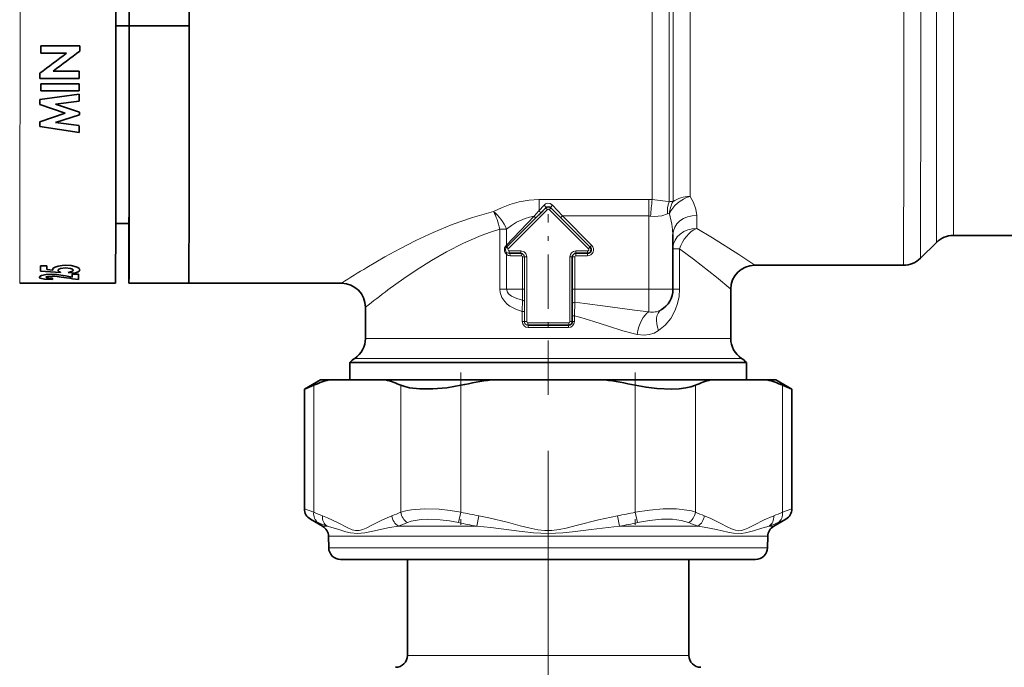
# Model space of a CAD drawing. Extents: x 0 to 420, y 0 to 297.
# Drawn here: x 275 to 295, y 119 to 132 of the extents above; entities that cross this region are included whole.
import ezdxf

# ---------------------------------------------------------------- set-up
doc = ezdxf.new("R2010")
doc.units = 0
doc.linetypes.add('DASHDOT', pattern=[18.5, 12, -3, 0.5, -3])

msp = doc.modelspace()

# ---------------------------------------------------------------- linework, layer by layer
at = {"color": 7, "lineweight": 35}
for p, q in [((276.622, 132.069), (276.901, 132.069)), ((276.903, 132.069), (276.902, 132.069)), ((278.153, 132.069), (276.903, 132.069)), ((275.872, 131.651), (275.058, 131.651)), ((275.872, 131.651), (275.058, 131.651)), ((275.058, 131.495), (275.595, 131.495)), ((275.037, 130.968), (275.856, 130.968)), ((275.856, 131.12), (275.314, 131.12)), ((275.856, 131.12), (275.314, 131.12)), ((275.856, 130.859), (275.058, 130.859)), ((275.856, 130.859), (275.058, 130.859)), ((275.037, 130.529), (275.856, 130.643)), ((275.037, 130.529), (275.856, 130.643)), ((275.058, 130.709), (275.856, 130.709)), ((275.563, 130.247), (275.037, 130.423)), ((275.361, 130.434), (275.856, 130.494)), ((275.866, 130.262), (275.361, 130.432)), ((275.866, 130.262), (275.361, 130.432)), ((275.037, 130.064), (275.563, 130.247)), ((275.037, 130.064), (275.563, 130.247)), ((275.36, 130.05), (275.866, 130.212)), ((275.856, 129.84), (275.037, 129.963)), ((275.856, 129.983), (275.36, 130.048)), ((275.856, 129.983), (275.36, 130.048)), ((285.703, 128.266), (286.522, 127.447)), ((276.896, 127.944), (276.62, 127.944)), ((288.25, 127.711), (288.25, 126.569)), ((294.103, 127.694), (296.328, 127.694)), ((293.749, 127.548), (293.417, 127.216)), ((284.831, 127.319), (284.831, 127.319)), ((285.075, 127.319), (284.831, 127.319)), ((286.15, 127.244), (286.15, 125.894)), ((286.469, 127.319), (286.225, 127.319)), ((275.184, 127.058), (275.049, 127.058)), ((275.184, 127.057), (275.049, 127.057)), ((289.958, 127.069), (293.063, 127.069)), ((275.048, 126.945), (275.467, 126.92)), ((275.184, 126.978), (275.306, 126.97)), ((275.184, 126.978), (275.306, 126.97)), ((275.304, 126.982), (275.306, 126.97)), ((275.628, 126.916), (275.762, 126.903)), ((275.846, 126.883), (275.711, 126.883)), ((275.846, 126.882), (275.711, 126.882)), ((276.616, 126.694), (274.616, 126.694)), ((278.146, 126.694), (276.896, 126.694)), ((278.146, 126.694), (281.333, 126.694)), ((289.458, 125.544), (289.458, 126.569)), ((281.833, 125.544), (281.833, 126.194)), ((285.225, 125.819), (285.225, 125.819)), ((286.075, 125.819), (285.225, 125.819)), ((281.508, 125.039), (282.017, 125.039)), ((281.508, 125.039), (281.508, 124.679)), ((289.279, 125.039), (282.017, 125.039)), ((289.783, 125.039), (289.279, 125.039)), ((289.783, 125.039), (289.783, 124.679)), ((280.896, 124.679), (280.558, 124.484)), ((281.07, 124.679), (280.896, 124.679)), ((281.07, 124.679), (282.254, 124.679)), ((284.461, 124.679), (282.254, 124.679)), ((286.83, 124.679), (284.461, 124.679)), ((289.037, 124.679), (286.83, 124.679)), ((290.221, 124.679), (289.037, 124.679)), ((290.396, 124.679), (290.221, 124.679)), ((290.396, 124.679), (290.733, 124.484)), ((280.558, 124.484), (280.558, 121.987)), ((290.733, 124.484), (290.733, 121.987)), ((280.936, 121.625), (280.683, 121.771)), ((290.356, 121.625), (290.608, 121.771)), ((281.065, 121.175), (281.061, 121.413)), ((290.226, 121.175), (290.231, 121.413)), ((281.315, 120.929), (289.446, 120.929)), ((282.708, 118.929), (282.708, 120.929)), ((288.583, 118.929), (288.583, 120.929)), ((289.446, 120.929), (289.976, 120.929))]:
    msp.add_line(p, q, dxfattribs=at)
at = {"color": 7, "lineweight": 13}
for p, q in [((284.778, 127.447), (285.597, 128.266)), ((287.75, 128.442), (285.455, 128.442)), ((285.562, 128.324), (285.455, 128.206)), ((285.597, 128.266), (285.491, 128.16)), ((285.943, 128.098), (285.739, 128.324)), ((284.777, 127.49), (285.356, 128.092)), ((284.786, 127.455), (285.387, 128.056)), ((284.814, 127.412), (285.633, 128.231)), ((285.356, 128.092), (285.455, 128.206)), ((285.387, 128.056), (285.491, 128.16)), ((285.668, 128.231), (286.487, 127.412)), ((287.75, 128.098), (285.943, 128.098)), ((286.557, 127.483), (285.943, 128.098)), ((287.75, 128.098), (287.75, 126.569)), ((284.777, 127.822), (284.639, 127.822)), ((284.639, 126.569), (284.639, 127.822)), ((284.777, 127.49), (284.777, 127.822)), ((284.777, 127.49), (284.769, 127.483)), ((284.786, 127.455), (284.778, 127.447)), ((284.778, 127.447), (284.778, 127.447)), ((284.777, 126.569), (284.777, 127.299)), ((285.075, 127.369), (284.832, 127.369)), ((285.09, 127.269), (284.855, 127.269)), ((285.114, 126.569), (285.114, 127.244)), ((285.114, 127.244), (285.15, 127.244)), ((285.15, 126.569), (285.15, 127.244)), ((285.15, 125.894), (285.15, 127.244)), ((285.2, 127.244), (285.15, 127.244)), ((285.2, 125.894), (285.2, 127.244)), ((286.1, 127.244), (286.15, 127.244)), ((286.1, 127.244), (286.1, 125.894)), ((286.2, 127.244), (286.15, 127.244)), ((286.2, 127.244), (286.2, 126.569)), ((286.469, 127.369), (286.225, 127.369)), ((286.469, 127.269), (286.225, 127.269)), ((288.389, 127.413), (288.25, 127.413)), ((288.389, 126.569), (288.389, 127.413)), ((284.777, 126.569), (284.639, 126.569)), ((284.777, 126.569), (285.114, 126.569)), ((285.114, 126.569), (285.15, 126.569)), ((285.15, 126.321), (285.15, 126.569)), ((286.2, 126.569), (286.15, 126.569)), ((286.2, 126.569), (287.75, 126.569)), ((287.75, 126.569), (288.25, 126.569)), ((288.25, 126.569), (288.389, 126.569)), ((285.107, 126.105), (285.113, 126.343)), ((285.15, 126.105), (285.15, 126.321)), ((286.2, 126.298), (286.193, 126.013)), ((285.107, 125.894), (285.107, 126.105)), ((285.107, 126.105), (285.15, 126.105)), ((285.15, 125.894), (285.15, 126.105)), ((286.193, 126.013), (286.15, 126.013)), ((286.193, 126.013), (286.193, 125.894)), ((285.107, 125.894), (285.15, 125.894)), ((285.15, 125.894), (285.15, 125.894)), ((285.2, 125.894), (285.15, 125.894)), ((286.075, 125.869), (285.225, 125.869)), ((286.1, 125.894), (286.15, 125.894)), ((286.193, 125.894), (286.15, 125.894)), ((286.069, 125.769), (285.23, 125.769)), ((281.833, 125.544), (282.302, 125.544)), ((282.302, 125.544), (289.458, 125.544)), ((281.608, 125.126), (282.105, 125.126)), ((282.105, 125.126), (289.683, 125.126)), ((280.752, 124.566), (280.752, 121.917)), ((282.572, 124.566), (282.572, 121.917)), ((283.826, 124.566), (283.826, 121.917)), ((287.465, 124.566), (287.465, 121.917)), ((288.72, 124.566), (288.72, 121.917)), ((290.539, 124.566), (290.539, 121.917)), ((280.558, 121.987), (280.752, 121.917)), ((283.826, 121.917), (283.778, 121.7)), ((287.465, 121.917), (287.513, 121.7)), ((290.539, 121.917), (290.733, 121.987)), ((280.683, 121.771), (280.845, 121.7)), ((284.197, 121.841), (284.157, 121.625)), ((287.095, 121.841), (287.134, 121.625)), ((290.446, 121.7), (290.608, 121.771)), ((280.936, 121.625), (281.031, 121.625)), ((282.52, 121.625), (284.157, 121.625)), ((287.134, 121.625), (288.771, 121.625)), ((290.356, 121.625), (290.26, 121.625)), ((281.061, 121.413), (289.669, 121.413)), ((290.231, 121.413), (289.669, 121.413)), ((281.065, 121.175), (289.666, 121.175)), ((289.666, 121.175), (290.226, 121.175)), ((287.054, 118.929), (282.708, 118.929)), ((288.583, 118.929), (287.054, 118.929))]:
    msp.add_line(p, q, dxfattribs=at)
at = {"color": 7, "linetype": 'DASHDOT', "lineweight": 13, "ltscale": 0.09429}
msp.add_line((285.646, 124.365), (285.646, 128.136), dxfattribs=at)
at = {"color": 7, "linetype": 'DASHDOT', "lineweight": 13, "ltscale": 0.0795}
msp.add_line((283.826, 124.831), (283.826, 121.651), dxfattribs=at)
at = {"color": 7, "linetype": 'DASHDOT', "lineweight": 13, "ltscale": 0.079499}
msp.add_line((287.465, 124.831), (287.465, 121.651), dxfattribs=at)
at = {"color": 7, "linetype": 'DASHDOT', "lineweight": 13, "ltscale": 0.471622}
msp.add_line((285.646, 123.197), (285.646, 104.332), dxfattribs=at)
at = {"color": 7, "lineweight": 13}
for points in [[(288.749, 128.111), (288.732, 128.243), (288.683, 128.376), (288.607, 128.507)], [(285.455, 128.442), (285.247, 128.43), (285.043, 128.395), (284.848, 128.34), (284.671, 128.271), (284.506, 128.189)], [(285.562, 128.324), (285.592, 128.349), (285.63, 128.363), (285.691, 128.357), (285.739, 128.324)], [(288.171, 128.395), (288.095, 128.409), (287.818, 128.44)], [(284.506, 128.189), (284.066, 128.068), (283.645, 127.921), (283.246, 127.756), (282.887, 127.587), (282.55, 127.415), (282.24, 127.245), (281.863, 127.025)], [(285.356, 128.092), (285.259, 128.075), (285.165, 128.048), (284.988, 127.968), (284.879, 127.9), (284.777, 127.822)], [(285.356, 128.092), (285.385, 128.06), (285.387, 128.056)], [(288.137, 128.142), (288.019, 128.104), (287.868, 128.089), (287.784, 128.095)], [(288.25, 127.71), (288.245, 127.817), (288.231, 127.926), (288.178, 128.143)], [(289.958, 127.069), (289.626, 127.294), (289.08, 127.642), (288.749, 127.839)], [(284.639, 127.822), (284.441, 127.76), (284.248, 127.69), (283.877, 127.53), (283.526, 127.351), (283.208, 127.167), (282.911, 126.98), (282.637, 126.795), (282.302, 126.554)], [(284.777, 127.299), (284.749, 127.328), (284.732, 127.366), (284.734, 127.432), (284.769, 127.483)], [(289.458, 126.569), (289.161, 126.818), (288.681, 127.197), (288.389, 127.413)], [(285.107, 126.105), (284.973, 126.15), (284.849, 126.217), (284.793, 126.261), (284.743, 126.31), (284.682, 126.398), (284.646, 126.5), (284.639, 126.569)], [(285.113, 126.343), (284.991, 126.375), (284.883, 126.423), (284.818, 126.475), (284.796, 126.505), (284.777, 126.569)], [(288.389, 126.569), (288.379, 126.417), (288.349, 126.27), (288.3, 126.132), (288.208, 125.962), (288.09, 125.819), (287.951, 125.706)], [(287.75, 126.097), (287.447, 126.131), (286.835, 126.217), (286.413, 126.274), (286.2, 126.298)], [(287.506, 125.625), (287.206, 125.703), (286.903, 125.797), (286.598, 125.896), (286.329, 125.978), (286.193, 126.013)], [(287.951, 125.706), (287.857, 125.655), (287.755, 125.623), (287.647, 125.611), (287.506, 125.625)], [(282.572, 121.917), (282.674, 121.947), (282.792, 121.968), (283.067, 121.987), (283.372, 121.976), (283.598, 121.953), (283.826, 121.917)], [(287.465, 121.917), (287.759, 121.961), (288.049, 121.984), (288.322, 121.984), (288.54, 121.962), (288.636, 121.942), (288.72, 121.917)], [(282.386, 121.841), (282.186, 121.755), (281.969, 121.643), (281.849, 121.582), (281.776, 121.552), (281.702, 121.533), (281.627, 121.532), (281.553, 121.55), (281.462, 121.588), (281.248, 121.699), (281.042, 121.799), (280.937, 121.841)], [(282.712, 121.7), (282.785, 121.726), (282.868, 121.746), (282.994, 121.763), (283.133, 121.77), (283.395, 121.76), (283.586, 121.736), (283.778, 121.7)], [(287.095, 121.841), (286.695, 121.755), (286.26, 121.643), (286.02, 121.582), (285.873, 121.552), (285.726, 121.533), (285.577, 121.532), (285.428, 121.55), (285.246, 121.588), (285.064, 121.634), (284.818, 121.699), (284.406, 121.799), (284.197, 121.841)], [(287.513, 121.7), (287.763, 121.744), (288.009, 121.768), (288.239, 121.768), (288.426, 121.745), (288.579, 121.7)], [(289.681, 121.535), (289.62, 121.53), (289.559, 121.539), (289.47, 121.569), (289.382, 121.611), (289.252, 121.68), (289.028, 121.791), (288.905, 121.841)], [(290.354, 121.841), (290.154, 121.755), (289.937, 121.643), (289.816, 121.582), (289.743, 121.552), (289.681, 121.535)], [(282.52, 121.625), (282.337, 121.594), (281.986, 121.52), (281.823, 121.485), (281.666, 121.469), (281.518, 121.486), (281.426, 121.509), (281.255, 121.559), (281.031, 121.625)], [(287.134, 121.625), (286.546, 121.558), (286.151, 121.508), (285.95, 121.486), (285.647, 121.469), (285.343, 121.486), (285.043, 121.52), (284.45, 121.594), (284.157, 121.625)], [(289.676, 121.472), (289.512, 121.478), (289.397, 121.5), (289.159, 121.552), (288.903, 121.604), (288.771, 121.625)], [(290.26, 121.625), (290.105, 121.58), (289.934, 121.528), (289.766, 121.485), (289.676, 121.472)]]:
    msp.add_lwpolyline(points, dxfattribs=at)
at = {"color": 7, "lineweight": 35}
for points in [[(275.581, 127.069), (275.499, 127.066), (275.422, 127.054), (275.356, 127.033), (275.316, 127.008), (275.306, 126.994), (275.304, 126.982)], [(275.581, 127.069), (275.499, 127.065), (275.422, 127.054), (275.356, 127.033), (275.316, 127.008), (275.306, 126.994), (275.304, 126.982)], [(275.575, 127.014), (275.47, 127.002), (275.432, 126.987), (275.421, 126.977), (275.418, 126.972), (275.416, 126.965)], [(275.575, 127.014), (275.677, 127.003), (275.715, 126.99), (275.727, 126.981), (275.73, 126.976), (275.732, 126.969)], [(275.581, 127.069), (275.693, 127.063), (275.791, 127.04), (275.831, 127.021), (275.857, 126.999), (275.868, 126.972)], [(275.581, 127.069), (275.693, 127.062), (275.791, 127.04), (275.831, 127.021), (275.857, 126.999), (275.868, 126.972)], [(275.284, 126.881), (275.169, 126.875), (275.073, 126.855), (275.038, 126.838), (275.029, 126.828), (275.027, 126.821)], [(275.284, 126.881), (275.169, 126.874), (275.073, 126.854), (275.038, 126.837), (275.029, 126.828), (275.027, 126.821)], [(275.298, 126.771), (275.14, 126.779), (275.074, 126.79), (275.04, 126.802), (275.031, 126.81), (275.027, 126.821)], [(275.291, 126.843), (275.201, 126.837), (275.17, 126.828), (275.165, 126.825), (275.163, 126.823), (275.162, 126.821)], [(275.299, 126.801), (275.214, 126.805), (275.18, 126.81), (275.168, 126.814), (275.165, 126.816), (275.163, 126.819), (275.162, 126.821)], [(275.299, 126.801), (275.214, 126.804), (275.18, 126.81), (275.168, 126.814), (275.165, 126.816), (275.163, 126.819), (275.162, 126.821)], [(275.574, 126.848), (275.382, 126.877), (275.284, 126.881)], [(275.574, 126.847), (275.382, 126.877), (275.284, 126.881)], [(275.59, 126.806), (275.48, 126.824), (275.357, 126.84), (275.291, 126.843)], [(275.467, 126.927), (275.434, 126.942), (275.422, 126.951), (275.416, 126.96), (275.416, 126.965)], [(275.467, 126.927), (275.434, 126.942), (275.422, 126.95), (275.416, 126.96), (275.416, 126.965)], [(275.628, 126.916), (275.705, 126.94), (275.727, 126.956), (275.732, 126.969)], [(275.628, 126.916), (275.705, 126.939), (275.727, 126.956), (275.732, 126.969)], [(275.762, 126.903), (275.837, 126.93), (275.859, 126.948), (275.868, 126.972)], [(283.826, 124.566), (283.531, 124.515), (283.241, 124.488), (282.97, 124.488), (282.75, 124.514), (282.655, 124.536), (282.572, 124.566)], [(288.72, 124.566), (288.626, 124.533), (288.518, 124.51), (288.379, 124.492), (288.226, 124.485), (287.918, 124.497), (287.692, 124.524), (287.465, 124.566)]]:
    msp.add_lwpolyline(points, dxfattribs=at)
for centre, radius, start, end in [((235.875, 184.572), 66.426, 306.42265, 307.02293), ((235.655, 184.581), 66.435, 306.35563, 306.95534), ((235.653, 184.584), 66.438, 306.35561, 306.95529), ((285.65, 128.213), 0.075, 45.0046, 135.0046), ((294.103, 127.194), 0.5, 90, 134.9999), ((289.958, 126.569), 0.5, 90.0006, 179.9996), ((293.063, 127.569), 0.5, 270, 315.0001), ((277.193, 134.955), 8.268, 258.7037, 259.6658), ((277.194, 134.955), 8.268, 258.7036, 259.6657), ((277.064, 136.129), 9.438, 261.0155, 262.5851), ((281.333, 126.194), 0.5, 0.0004, 89.9995), ((287.75, 126.569), 0.5, 300.2194, 0), ((281.333, 125.544), 0.5, 303.367, 360), ((289.958, 125.544), 0.5, 180, 236.633), ((281.883, 124.709), 0.5, 123.367, 138.5904), ((289.408, 124.709), 0.5, 41.4096, 56.633), ((272.513, 143.971), 21.082, 292.4344, 293.0062), ((281.847, 122.009), 2.781, 106.2227, 113.175), ((281.477, 122.009), 2.781, 66.825, 73.7773), ((285.857, 115.05), 9.73, 98.2457, 102.0456), ((285.434, 115.05), 9.73, 77.9544, 81.7543), ((289.814, 122.009), 2.781, 106.2227, 113.175), ((289.444, 122.009), 2.781, 66.825, 73.7773), ((298.778, 143.97), 21.081, 246.9937, 247.5656), ((280.808, 121.987), 0.25, 180, 240), ((290.483, 121.987), 0.25, 300, 0), ((280.811, 121.408), 0.25, 1, 60), ((290.481, 121.408), 0.25, 120, 179), ((281.315, 121.179), 0.25, 181, 270), ((289.976, 121.179), 0.25, 270, 359), ((282.458, 118.929), 0.25, 270, 0), ((288.833, 118.929), 0.25, 180, 270)]:
    msp.add_arc(centre, radius, start, end, dxfattribs=at)
at = {"color": 7, "lineweight": 13}
for centre, radius, start, end in [((287.75, 127.406), 1.036, 86.2427, 89.9999), ((293.405, 127.718), 5.633, 172.6346, 176.1598), ((288.716, 128.194), 0.581, 159.7213, 185.1359), ((288.227, 128.178), 0.224, 83.1858, 104.2872), ((288.758, 128.113), 0.581, 150.4097, 177.048), ((287.75, 127.858), 0.24, 81.8399, 89.9852), ((288.16, 128.093), 0.0538, 70.2375, 115.0064), ((284.831, 127.394), 0.0749, 134.9562, 270.0119), ((284.855, 127.387), 0.118, 228.408, 269.8312), ((285.075, 127.244), 0.075, 0.0037, 90.0039), ((285.089, 127.245), 0.0245, 358.7419, 88.6861), ((293.301, 108.082), 22.128, 121.1246, 122.7418), ((294.003, 110.822), 19.606, 126.64, 128.3666), ((260.323, 126.56), 24.791, 359.5001, 0.0222), ((287.823, 126.448), 0.358, 258.1694, 299.8524), ((285.231, 125.893), 0.124, 179.5774, 269.5702), ((285.225, 125.894), 0.075, 180.0089, 270.0075), ((286.069, 125.893), 0.124, 270.4389, 0.4332), ((281.93, 124.552), 2.887, 245.9225, 249.8896), ((281.394, 124.552), 2.886, 290.111, 294.0784), ((285.952, 131.441), 9.759, 257.4186, 259.6375), ((285.339, 131.439), 9.757, 280.3628, 282.5819), ((289.897, 124.552), 2.887, 245.9225, 249.8896), ((289.361, 124.553), 2.888, 290.1115, 294.0776), ((282.007, 124.319), 2.865, 246.0577, 250.0831), ((281.499, 124.521), 3.07, 289.4152, 293.2699), ((285.931, 131.566), 10.099, 257.6893, 259.882), ((285.36, 131.566), 10.099, 280.1182, 282.3109), ((289.792, 124.521), 3.07, 246.73, 250.5847), ((289.284, 124.319), 2.865, 289.9177, 293.9429)]:
    msp.add_arc(centre, radius, start, end, dxfattribs=at)
for centre, major_axis, ratio, start_param, end_param in [((274.616, 132.319), (0, 5.625), 0.001171, 3.141582, 6.283174), ((287.813, 132.319), (0, 5.625), 0.001171, 3.951341, 6.172319), ((288.167, 132.319), (0, 5.479), 0.001171, 3.91387, 5.794376), ((288.249, 132.319), (0, -5.396), 0.001171, 0.757924, 2.618444), ((288.603, 132.319), (0, -5.25), 0.001171, 0.757924, 2.618444), ((293.063, 132.319), (0, 5.25), 0.001171, 3.141558, 5.075846), ((293.417, 132.319), (0, 5.104), 0.001171, 3.142731, 4.92241), ((293.749, 132.319), (0, -4.771), 0.001171, 0.001238, 1.664925), ((294.103, 132.319), (0, -4.625), 0.001171, 6.283152, 7.948109), ((288.607, 128.143), (0.422, 0.268), 0.666085, 1.172237, 2.381066), ((288.607, 128.143), (0.5, -0.001), 0.726264, 1.572501, 2.357899), ((285.456, 128.098), (0, 0.5), 0.001171, 0.810293, 1.352288), ((285.562, 128.302), (0.0353, -0.0354), 0.337996, 0.00088, 1.898317), ((285.633, 128.231), (0.0354, -0.0354), 0.000828, 1.569968, 3.140764), ((285.668, 128.231), (-0.0354, -0.0354), 0.000828, 1.571625, 3.142421), ((285.739, 128.302), (0.0354, 0.0353), 0.339555, 1.245036, 3.142473), ((287.751, 128.098), (0, 0.5), 0.001171, 0.810294, 1.570796), ((284.507, 127.822), (0.123, -0.485), 0.256467, 1.505691, 2.36288), ((284.507, 127.822), (-0.256, 0.43), 0.483727, 4.431723, 5.395426), ((285.455, 128.195), (0.0354, -0.0354), 0.154289, 0.000838, 1.72553), ((285.65, 128.213), (0, -0.025), 0.999999, 2.356194, 3.926991), ((285.943, 128.098), (0.0354, 0.0354), 0.000828, 1.571625, 3.142421), ((288.75, 127.71), (0.5, -0.001), 0.801625, 1.572756, 3.143552), ((288.746, 132.319), (0, 5.25), 0.001171, 3.690061, 3.782379), ((288.749, 127.413), (0.5, -0.001), 0.853323, 1.573043, 3.098053), ((288.749, 127.413), (0.267, 0.423), 0.658902, 0.765801, 1.965701), ((284.831, 127.394), (0, -0.075), 0.999999, 3.926991, 6.283185), ((284.743, 127.483), (0.0353, -0.0354), 0.399186, 0.000903, 1.19124), ((284.75, 127.49), (0.0353, -0.0354), 0.414237, 0.00091, 1.178344), ((284.814, 127.412), (0.0354, -0.0354), 0.000828, 1.569968, 3.140764), ((286.469, 127.394), (0, -0.125), 0.999999, 0, 2.356194), ((286.487, 127.412), (-0.0354, -0.0354), 0.000828, 1.571625, 3.142421), ((286.558, 127.483), (0.0354, 0.0354), 0.000828, 1.571625, 3.142421), ((284.75, 127.299), (-0.0323, -0.0382), 0.440835, 1.927866, 3.140749), ((284.832, 127.394), (0, -0.025), 0.999999, 3.926991, 6.283185), ((284.831, 127.369), (0, 0.05), 0.001171, 3.141593, 4.712389), ((284.831, 127.269), (0, -0.05), 0.478893, 1.570796, 3.141593), ((285.075, 127.369), (0, 0.05), 0.001171, 3.141593, 4.712389), ((285.075, 127.244), (0, -0.125), 0.999999, 1.570796, 3.141593), ((285.075, 127.269), (0, -0.05), 0.291159, 1.570796, 3.141593), ((285.075, 127.244), (0, -0.075), 0.999999, 1.570796, 3.141593), ((286.225, 127.244), (0, -0.125), 0.999999, 3.141593, 4.712389), ((286.225, 127.244), (0, -0.025), 0.999999, 3.141593, 4.712389), ((286.225, 127.369), (0, 0.05), 0.001171, 3.141593, 4.712389), ((286.225, 127.269), (0, -0.05), 0.001171, 3.141593, 4.712389), ((286.469, 127.394), (0, -0.025), 0.999999, 0, 2.356194), ((286.469, 127.369), (0, 0.05), 0.001171, 3.141593, 4.712389), ((286.469, 127.269), (0, -0.05), 0.001171, 3.141593, 4.712389), ((286.2, 126.569), (0, 0.5), 0.001171, 4.138476, 4.712389), ((287.75, 126.569), (0, 0.5), 0.001171, 3.476996, 4.712389), ((285.1, 126.321), (0.05, 0), 0.467344, 0.001325, 1.314029), ((286.2, 126.271), (0.05, 0), 0.542922, 1.572191, 3.037369), ((287.75, 125.625), (-0.095, -0.491), 0.481098, 3.526482, 4.805675), ((288.254, 125.706), (0.252, -0.432), 0.54834, 3.140887, 4.402387), ((285.225, 125.894), (0, -0.075), 0.999999, 4.712389, 6.283185), ((285.225, 125.894), (0, -0.025), 0.999999, 4.712389, 6.283185), ((285.225, 125.869), (0, 0.05), 0.001171, 3.141593, 4.712389), ((285.225, 125.769), (0, -0.05), 0.108868, 1.570796, 3.141593), ((286.075, 125.769), (0, -0.05), 0.111197, 3.141593, 4.712388), ((286.075, 125.894), (0, -0.025), 0.999999, 0, 1.570796), ((286.075, 125.869), (0, 0.05), 0.001171, 3.141593, 4.712389), ((280.969, 121.917), (-0.102, -0.228), 0.845304, 5.07258, 6.163938), ((282.788, 121.917), (0.102, -0.228), 0.845304, 4.352195, 5.443554), ((288.503, 121.917), (-0.102, -0.228), 0.845303, 0.839631, 1.930989), ((290.322, 121.917), (0.102, -0.228), 0.845304, 0.119242, 1.210602), ((281.154, 121.841), (-0.086, -0.235), 0.851959, 5.013818, 6.090362), ((282.603, 121.841), (0.086, -0.235), 0.851959, 4.410962, 5.487504), ((288.688, 121.841), (-0.086, -0.235), 0.851959, 0.795682, 1.872225), ((290.137, 121.841), (0.086, -0.235), 0.85196, 0.192823, 1.269368)]:
    msp.add_ellipse(centre, major_axis=major_axis, ratio=ratio, start_param=start_param, end_param=end_param, dxfattribs=at)
at = {"color": 7, "lineweight": 35}
for centre, major_axis, ratio, start_param, end_param in [((276.616, 132.319), (0, 5.625), 0.001171, 3.641593, 6.283174), ((276.896, 132.319), (0, 4.875), 0.001171, 4.661084, 4.763694), ((276.896, 132.319), (0, 6), 0.001171, 4.67071, 4.754068), ((278.146, 132.319), (0, 6), 0.001171, 4.67071, 4.754068), ((276.896, 132.319), (0, 4.375), 0.001171, 3.14155, 4.655215), ((276.896, 132.319), (0, 5.625), 0.001171, 3.141559, 4.66793), ((278.146, 132.319), (0, -5.625), 0.001171, 0.000011, 1.526342), ((278.146, 132.319), (0, 5.625), 0.001171, 3.141559, 4.66793), ((275.052, 132.319), (0, 5.625), 0.001171, 4.565301, 4.593287), ((275.052, 132.319), (0, 5.625), 0.001171, 4.565295, 4.593279), ((275.866, 132.319), (0, -5.625), 0.001171, 1.431484, 1.451687), ((275.588, 132.319), (0, 5.625), 0.001171, 4.564907, 4.565301), ((275.588, 132.319), (0, 5.625), 0.001171, 4.564907, 4.565295), ((275.308, 132.319), (0, -5.625), 0.001171, 1.355952, 1.35632), ((275.031, 132.319), (0, 5.625), 0.001171, 4.46983, 4.489812), ((275.031, 132.319), (0, 5.625), 0.001171, 4.469828, 4.489809), ((275.85, 132.319), (0, -5.625), 0.001171, 1.328235, 1.355952), ((275.052, 132.319), (0, 5.625), 0.001171, 4.422042, 4.449714), ((275.052, 132.319), (0, 5.625), 0.001171, 4.422043, 4.449713), ((275.85, 132.319), (0, -5.625), 0.001171, 1.28045, 1.30812), ((275.031, 132.319), (0, 5.625), 0.001171, 4.368591, 4.388549), ((275.031, 132.319), (0, 5.625), 0.001171, 4.368594, 4.38855), ((275.85, 132.319), (0, -5.625), 0.001171, 1.240369, 1.268217), ((275.354, 132.319), (0, -5.625), 0.001171, 1.228688, 1.229072), ((275.86, 132.319), (0, -5.625), 0.001171, 1.186798, 1.196439), ((275.031, 132.319), (0, 5.625), 0.001171, 4.28006, 4.299808), ((275.031, 132.319), (0, 5.625), 0.001171, 4.280066, 4.299814), ((275.354, 132.319), (0, -5.625), 0.001171, 1.15518, 1.15555), ((275.85, 132.319), (0, -5.625), 0.001171, 1.114276, 1.142465), ((285.65, 128.213), (0, -0.075), 0.999999, 2.356194, 3.926991), ((276.896, 132.319), (0, 5.625), 0.001171, 2.461916, 3.141559), ((286.469, 127.394), (0, -0.075), 0.999999, 0, 2.356194), ((276.616, 132.319), (0, 5.625), 0.001171, 3.141582, 3.641593), ((286.225, 127.244), (0, -0.075), 0.999999, 3.141593, 4.712389), ((275.046, 132.319), (0, 5.625), 0.001171, 3.441103, 3.502945), ((275.046, 132.319), (0, 5.625), 0.001171, 3.441102, 3.502945), ((275.182, 132.319), (0, -5.625), 0.001171, 0.319096, 0.361353), ((275.466, 132.319), (0, -5.625), 0.001171, 0.28427, 0.288603), ((275.709, 132.319), (0, 5.625), 0.001171, 3.354564, 3.401073), ((275.709, 132.319), (0, 5.625), 0.001171, 3.354566, 3.401073), ((275.844, 132.319), (0, -5.625), 0.001171, 0.163735, 0.25948), ((275.297, 132.319), (0, -5.625), 0.001171, 0.165611, 0.195071), ((286.075, 125.894), (0, -0.075), 0.999999, 0, 1.570796)]:
    msp.add_ellipse(centre, major_axis=major_axis, ratio=ratio, start_param=start_param, end_param=end_param, dxfattribs=at)

doc.saveas('drawing.dxf')
